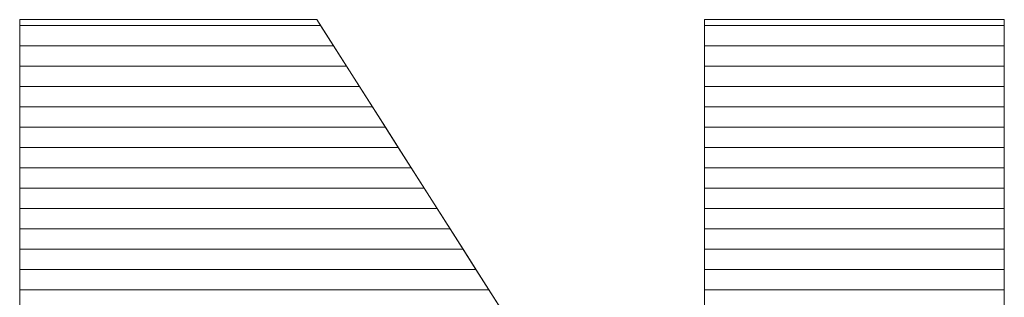
# Model space of a CAD drawing. Units: millimetres. Extents: x 2508 to 11199, y 1119 to 7310.
# Drawn here: x 6195 to 6247, y 4830 to 4844 of the extents above; entities that cross this region are included whole.
import ezdxf

# ---------------------------------------------------------------- set-up
doc = ezdxf.new("R2010")
doc.units = ezdxf.units.MM
doc.layers.add('ABAVA - Шлюзы', color=7, linetype='Continuous')

# ---------------------------------------------------------------- blocks, each defined once
blk = doc.blocks.new('Corvetta Caveau C02 - front')
at = {"layer": 'ABAVA - Шлюзы', "color": 253, "lineweight": 0}
blk.add_open_spline([(106146.163, -26988.452), (106146.163, -26988.452), (106161.679, -26988.452), (106161.679, -26988.452), (106161.679, -26988.452), (106161.679, -26988.452), (106181.913, -27020.294), (106181.913, -27020.294), (106181.913, -27020.294), (106181.913, -27020.294), (106181.913, -26988.452), (106181.913, -26988.452), (106181.913, -26988.452), (106181.913, -26988.452), (106197.566, -26988.452), (106197.566, -26988.452), (106197.566, -26988.452), (106197.566, -26988.452), (106197.566, -27046.011), (106197.566, -27046.011), (106197.566, -27046.011), (106197.566, -27046.011), (106181.913, -27046.011), (106181.913, -27046.011), (106181.913, -27046.011), (106181.913, -27046.011), (106161.78, -27014.411), (106161.78, -27014.411), (106161.78, -27014.411), (106161.78, -27014.411), (106161.78, -27046.011), (106161.78, -27046.011), (106161.78, -27046.011), (106161.78, -27046.011), (106146.163, -27046.011), (106146.163, -27046.011), (106146.163, -27046.011), (106146.163, -27046.011), (106146.163, -26988.452), (106146.163, -26988.452)], degree=3, knots=[0, 0, 0, 0, 0.1, 0.1, 0.1, 0.1, 0.2, 0.2, 0.2, 0.2, 0.3, 0.3, 0.3, 0.3, 0.4, 0.4, 0.4, 0.4, 0.5, 0.5, 0.5, 0.5, 0.6, 0.6, 0.6, 0.6, 0.7, 0.7, 0.7, 0.7, 0.8, 0.8, 0.8, 0.8, 0.9, 0.9, 0.9, 0.9, 1, 1, 1, 1], dxfattribs=at)
at = {"layer": 'ABAVA - Шлюзы', "color": 7, "lineweight": 0}
for points in [[(106162.551, -26989.824), (106162.551, -26989.824), (106146.163, -26989.824), (106146.163, -26989.824), (106146.163, -26989.824), (106146.163, -26989.824), (106146.163, -26988.452), (106146.163, -26988.452), (106146.163, -26988.452), (106146.163, -26988.452), (106161.679, -26988.452), (106161.679, -26988.452), (106161.679, -26988.452), (106161.679, -26988.452), (106162.551, -26989.824), (106162.551, -26989.824)], [(106161.875, -26988.76), (106161.875, -26988.76), (106146.163, -26988.76), (106146.163, -26988.76), (106146.163, -26988.76), (106146.163, -26988.76), (106146.163, -26988.452), (106146.163, -26988.452), (106146.163, -26988.452), (106146.163, -26988.452), (106161.679, -26988.452), (106161.679, -26988.452), (106161.679, -26988.452), (106161.679, -26988.452), (106161.875, -26988.76), (106161.875, -26988.76)], [(106197.566, -26989.824), (106197.566, -26989.824), (106181.913, -26989.824), (106181.913, -26989.824), (106181.913, -26989.824), (106181.913, -26989.824), (106181.913, -26988.452), (106181.913, -26988.452), (106181.913, -26988.452), (106181.913, -26988.452), (106197.566, -26988.452), (106197.566, -26988.452), (106197.566, -26988.452), (106197.566, -26988.452), (106197.566, -26989.824), (106197.566, -26989.824)], [(106197.566, -26988.76), (106197.566, -26988.76), (106181.913, -26988.76), (106181.913, -26988.76), (106181.913, -26988.76), (106181.913, -26988.76), (106181.913, -26988.452), (106181.913, -26988.452), (106181.913, -26988.452), (106181.913, -26988.452), (106197.566, -26988.452), (106197.566, -26988.452), (106197.566, -26988.452), (106197.566, -26988.452), (106197.566, -26988.76), (106197.566, -26988.76)], [(106163.226, -26990.887), (106163.226, -26990.887), (106146.163, -26990.887), (106146.163, -26990.887), (106146.163, -26990.887), (106146.163, -26990.887), (106146.163, -26988.76), (106146.163, -26988.76), (106146.163, -26988.76), (106146.163, -26988.76), (106161.875, -26988.76), (106161.875, -26988.76), (106161.875, -26988.76), (106161.875, -26988.76), (106163.226, -26990.887), (106163.226, -26990.887)], [(106197.566, -26990.887), (106197.566, -26990.887), (106181.913, -26990.887), (106181.913, -26990.887), (106181.913, -26990.887), (106181.913, -26990.887), (106181.913, -26988.76), (106181.913, -26988.76), (106181.913, -26988.76), (106181.913, -26988.76), (106197.566, -26988.76), (106197.566, -26988.76), (106197.566, -26988.76), (106197.566, -26988.76), (106197.566, -26990.887), (106197.566, -26990.887)], [(106163.902, -26991.95), (106163.902, -26991.95), (106146.163, -26991.95), (106146.163, -26991.95), (106146.163, -26991.95), (106146.163, -26991.95), (106146.163, -26989.824), (106146.163, -26989.824), (106146.163, -26989.824), (106146.163, -26989.824), (106162.551, -26989.824), (106162.551, -26989.824), (106162.551, -26989.824), (106162.551, -26989.824), (106163.902, -26991.95), (106163.902, -26991.95)], [(106197.566, -26991.95), (106197.566, -26991.95), (106181.913, -26991.95), (106181.913, -26991.95), (106181.913, -26991.95), (106181.913, -26991.95), (106181.913, -26989.824), (106181.913, -26989.824), (106181.913, -26989.824), (106181.913, -26989.824), (106197.566, -26989.824), (106197.566, -26989.824), (106197.566, -26989.824), (106197.566, -26989.824), (106197.566, -26991.95), (106197.566, -26991.95)]]:
    blk.add_open_spline(points, degree=3, knots=[0, 0, 0, 0, 0.25, 0.25, 0.25, 0.25, 0.5, 0.5, 0.5, 0.5, 0.75, 0.75, 0.75, 0.75, 1, 1, 1, 1], dxfattribs=at)
at = {"layer": 'ABAVA - Шлюзы', "color": 254, "lineweight": 0}
for points in [[(106164.578, -26993.014), (106164.578, -26993.014), (106146.163, -26993.014), (106146.163, -26993.014), (106146.163, -26993.014), (106146.163, -26993.014), (106146.163, -26990.887), (106146.163, -26990.887), (106146.163, -26990.887), (106146.163, -26990.887), (106163.226, -26990.887), (106163.226, -26990.887), (106163.226, -26990.887), (106163.226, -26990.887), (106164.578, -26993.014), (106164.578, -26993.014)], [(106197.566, -26993.014), (106197.566, -26993.014), (106181.913, -26993.014), (106181.913, -26993.014), (106181.913, -26993.014), (106181.913, -26993.014), (106181.913, -26990.887), (106181.913, -26990.887), (106181.913, -26990.887), (106181.913, -26990.887), (106197.566, -26990.887), (106197.566, -26990.887), (106197.566, -26990.887), (106197.566, -26990.887), (106197.566, -26993.014), (106197.566, -26993.014)], [(106165.253, -26994.077), (106165.253, -26994.077), (106146.163, -26994.077), (106146.163, -26994.077), (106146.163, -26994.077), (106146.163, -26994.077), (106146.163, -26991.95), (106146.163, -26991.95), (106146.163, -26991.95), (106146.163, -26991.95), (106163.902, -26991.95), (106163.902, -26991.95), (106163.902, -26991.95), (106163.902, -26991.95), (106165.253, -26994.077), (106165.253, -26994.077)], [(106197.566, -26994.077), (106197.566, -26994.077), (106181.913, -26994.077), (106181.913, -26994.077), (106181.913, -26994.077), (106181.913, -26994.077), (106181.913, -26991.95), (106181.913, -26991.95), (106181.913, -26991.95), (106181.913, -26991.95), (106197.566, -26991.95), (106197.566, -26991.95), (106197.566, -26991.95), (106197.566, -26991.95), (106197.566, -26994.077), (106197.566, -26994.077)], [(106165.929, -26995.14), (106165.929, -26995.14), (106146.163, -26995.14), (106146.163, -26995.14), (106146.163, -26995.14), (106146.163, -26995.14), (106146.163, -26993.014), (106146.163, -26993.014), (106146.163, -26993.014), (106146.163, -26993.014), (106164.578, -26993.014), (106164.578, -26993.014), (106164.578, -26993.014), (106164.578, -26993.014), (106165.929, -26995.14), (106165.929, -26995.14)], [(106197.566, -26995.14), (106197.566, -26995.14), (106181.913, -26995.14), (106181.913, -26995.14), (106181.913, -26995.14), (106181.913, -26995.14), (106181.913, -26993.014), (106181.913, -26993.014), (106181.913, -26993.014), (106181.913, -26993.014), (106197.566, -26993.014), (106197.566, -26993.014), (106197.566, -26993.014), (106197.566, -26993.014), (106197.566, -26995.14), (106197.566, -26995.14)]]:
    blk.add_open_spline(points, degree=3, knots=[0, 0, 0, 0, 0.25, 0.25, 0.25, 0.25, 0.5, 0.5, 0.5, 0.5, 0.75, 0.75, 0.75, 0.75, 1, 1, 1, 1], dxfattribs=at)
at = {"layer": 'ABAVA - Шлюзы', "color": 51, "lineweight": 0}
for points in [[(106166.605, -26996.204), (106166.605, -26996.204), (106146.163, -26996.204), (106146.163, -26996.204), (106146.163, -26996.204), (106146.163, -26996.204), (106146.163, -26994.077), (106146.163, -26994.077), (106146.163, -26994.077), (106146.163, -26994.077), (106165.253, -26994.077), (106165.253, -26994.077), (106165.253, -26994.077), (106165.253, -26994.077), (106166.605, -26996.204), (106166.605, -26996.204)], [(106197.566, -26996.204), (106197.566, -26996.204), (106181.913, -26996.204), (106181.913, -26996.204), (106181.913, -26996.204), (106181.913, -26996.204), (106181.913, -26994.077), (106181.913, -26994.077), (106181.913, -26994.077), (106181.913, -26994.077), (106197.566, -26994.077), (106197.566, -26994.077), (106197.566, -26994.077), (106197.566, -26994.077), (106197.566, -26996.204), (106197.566, -26996.204)]]:
    blk.add_open_spline(points, degree=3, knots=[0, 0, 0, 0, 0.25, 0.25, 0.25, 0.25, 0.5, 0.5, 0.5, 0.5, 0.75, 0.75, 0.75, 0.75, 1, 1, 1, 1], dxfattribs=at)
at = {"layer": 'ABAVA - Шлюзы', "color": 41, "lineweight": 0}
for points in [[(106167.28, -26997.267), (106167.28, -26997.267), (106146.163, -26997.267), (106146.163, -26997.267), (106146.163, -26997.267), (106146.163, -26997.267), (106146.163, -26995.14), (106146.163, -26995.14), (106146.163, -26995.14), (106146.163, -26995.14), (106165.929, -26995.14), (106165.929, -26995.14), (106165.929, -26995.14), (106165.929, -26995.14), (106167.28, -26997.267), (106167.28, -26997.267)], [(106197.566, -26997.267), (106197.566, -26997.267), (106181.913, -26997.267), (106181.913, -26997.267), (106181.913, -26997.267), (106181.913, -26997.267), (106181.913, -26995.14), (106181.913, -26995.14), (106181.913, -26995.14), (106181.913, -26995.14), (106197.566, -26995.14), (106197.566, -26995.14), (106197.566, -26995.14), (106197.566, -26995.14), (106197.566, -26997.267), (106197.566, -26997.267)], [(106167.957, -26998.331), (106167.957, -26998.331), (106146.163, -26998.331), (106146.163, -26998.331), (106146.163, -26998.331), (106146.163, -26998.331), (106146.163, -26996.204), (106146.163, -26996.204), (106146.163, -26996.204), (106146.163, -26996.204), (106166.605, -26996.204), (106166.605, -26996.204), (106166.605, -26996.204), (106166.605, -26996.204), (106167.957, -26998.331), (106167.957, -26998.331)], [(106197.566, -26998.331), (106197.566, -26998.331), (106181.913, -26998.331), (106181.913, -26998.331), (106181.913, -26998.331), (106181.913, -26998.331), (106181.913, -26996.204), (106181.913, -26996.204), (106181.913, -26996.204), (106181.913, -26996.204), (106197.566, -26996.204), (106197.566, -26996.204), (106197.566, -26996.204), (106197.566, -26996.204), (106197.566, -26998.331), (106197.566, -26998.331)], [(106168.632, -26999.394), (106168.632, -26999.394), (106146.163, -26999.394), (106146.163, -26999.394), (106146.163, -26999.394), (106146.163, -26999.394), (106146.163, -26997.267), (106146.163, -26997.267), (106146.163, -26997.267), (106146.163, -26997.267), (106167.28, -26997.267), (106167.28, -26997.267), (106167.28, -26997.267), (106167.28, -26997.267), (106168.632, -26999.394), (106168.632, -26999.394)], [(106197.566, -26999.394), (106197.566, -26999.394), (106181.913, -26999.394), (106181.913, -26999.394), (106181.913, -26999.394), (106181.913, -26999.394), (106181.913, -26997.267), (106181.913, -26997.267), (106181.913, -26997.267), (106181.913, -26997.267), (106197.566, -26997.267), (106197.566, -26997.267), (106197.566, -26997.267), (106197.566, -26997.267), (106197.566, -26999.394), (106197.566, -26999.394)], [(106169.308, -27000.457), (106169.308, -27000.457), (106146.163, -27000.457), (106146.163, -27000.457), (106146.163, -27000.457), (106146.163, -27000.457), (106146.163, -26998.331), (106146.163, -26998.331), (106146.163, -26998.331), (106146.163, -26998.331), (106167.957, -26998.331), (106167.957, -26998.331), (106167.957, -26998.331), (106167.957, -26998.331), (106169.308, -27000.457), (106169.308, -27000.457)], [(106197.566, -27000.457), (106197.566, -27000.457), (106181.913, -27000.457), (106181.913, -27000.457), (106181.913, -27000.457), (106181.913, -27000.457), (106181.913, -26998.331), (106181.913, -26998.331), (106181.913, -26998.331), (106181.913, -26998.331), (106197.566, -26998.331), (106197.566, -26998.331), (106197.566, -26998.331), (106197.566, -26998.331), (106197.566, -27000.457), (106197.566, -27000.457)], [(106169.983, -27001.52), (106169.983, -27001.52), (106146.163, -27001.52), (106146.163, -27001.52), (106146.163, -27001.52), (106146.163, -27001.52), (106146.163, -26999.394), (106146.163, -26999.394), (106146.163, -26999.394), (106146.163, -26999.394), (106168.632, -26999.394), (106168.632, -26999.394), (106168.632, -26999.394), (106168.632, -26999.394), (106169.983, -27001.52), (106169.983, -27001.52)], [(106197.566, -27001.52), (106197.566, -27001.52), (106181.913, -27001.52), (106181.913, -27001.52), (106181.913, -27001.52), (106181.913, -27001.52), (106181.913, -26999.394), (106181.913, -26999.394), (106181.913, -26999.394), (106181.913, -26999.394), (106197.566, -26999.394), (106197.566, -26999.394), (106197.566, -26999.394), (106197.566, -26999.394), (106197.566, -27001.52), (106197.566, -27001.52)], [(106170.659, -27002.583), (106170.659, -27002.583), (106146.163, -27002.583), (106146.163, -27002.583), (106146.163, -27002.583), (106146.163, -27002.583), (106146.163, -27000.457), (106146.163, -27000.457), (106146.163, -27000.457), (106146.163, -27000.457), (106169.308, -27000.457), (106169.308, -27000.457), (106169.308, -27000.457), (106169.308, -27000.457), (106170.659, -27002.583), (106170.659, -27002.583)], [(106197.566, -27002.583), (106197.566, -27002.583), (106181.913, -27002.583), (106181.913, -27002.583), (106181.913, -27002.583), (106181.913, -27002.583), (106181.913, -27000.457), (106181.913, -27000.457), (106181.913, -27000.457), (106181.913, -27000.457), (106197.566, -27000.457), (106197.566, -27000.457), (106197.566, -27000.457), (106197.566, -27000.457), (106197.566, -27002.583), (106197.566, -27002.583)], [(106171.334, -27003.646), (106171.334, -27003.646), (106146.163, -27003.646), (106146.163, -27003.646), (106146.163, -27003.646), (106146.163, -27003.646), (106146.163, -27001.52), (106146.163, -27001.52), (106146.163, -27001.52), (106146.163, -27001.52), (106169.983, -27001.52), (106169.983, -27001.52), (106169.983, -27001.52), (106169.983, -27001.52), (106171.334, -27003.646), (106171.334, -27003.646)], [(106197.566, -27003.646), (106197.566, -27003.646), (106181.913, -27003.646), (106181.913, -27003.646), (106181.913, -27003.646), (106181.913, -27003.646), (106181.913, -27001.52), (106181.913, -27001.52), (106181.913, -27001.52), (106181.913, -27001.52), (106197.566, -27001.52), (106197.566, -27001.52), (106197.566, -27001.52), (106197.566, -27001.52), (106197.566, -27003.646), (106197.566, -27003.646)], [(106172.01, -27004.71), (106172.01, -27004.71), (106146.163, -27004.71), (106146.163, -27004.71), (106146.163, -27004.71), (106146.163, -27004.71), (106146.163, -27002.583), (106146.163, -27002.583), (106146.163, -27002.583), (106146.163, -27002.583), (106170.659, -27002.583), (106170.659, -27002.583), (106170.659, -27002.583), (106170.659, -27002.583), (106172.01, -27004.71), (106172.01, -27004.71)], [(106197.566, -27004.71), (106197.566, -27004.71), (106181.913, -27004.71), (106181.913, -27004.71), (106181.913, -27004.71), (106181.913, -27004.71), (106181.913, -27002.583), (106181.913, -27002.583), (106181.913, -27002.583), (106181.913, -27002.583), (106197.566, -27002.583), (106197.566, -27002.583), (106197.566, -27002.583), (106197.566, -27002.583), (106197.566, -27004.71), (106197.566, -27004.71)]]:
    blk.add_open_spline(points, degree=3, knots=[0, 0, 0, 0, 0.25, 0.25, 0.25, 0.25, 0.5, 0.5, 0.5, 0.5, 0.75, 0.75, 0.75, 0.75, 1, 1, 1, 1], dxfattribs=at)

msp = doc.modelspace()

# ---------------------------------------------------------------- block references
at = {"layer": 'ABAVA - Шлюзы', "color": 1}
msp.add_blockref('Corvetta Caveau C02 - front', (-99950.877, 31832.533), dxfattribs=at)

doc.saveas('drawing.dxf')
